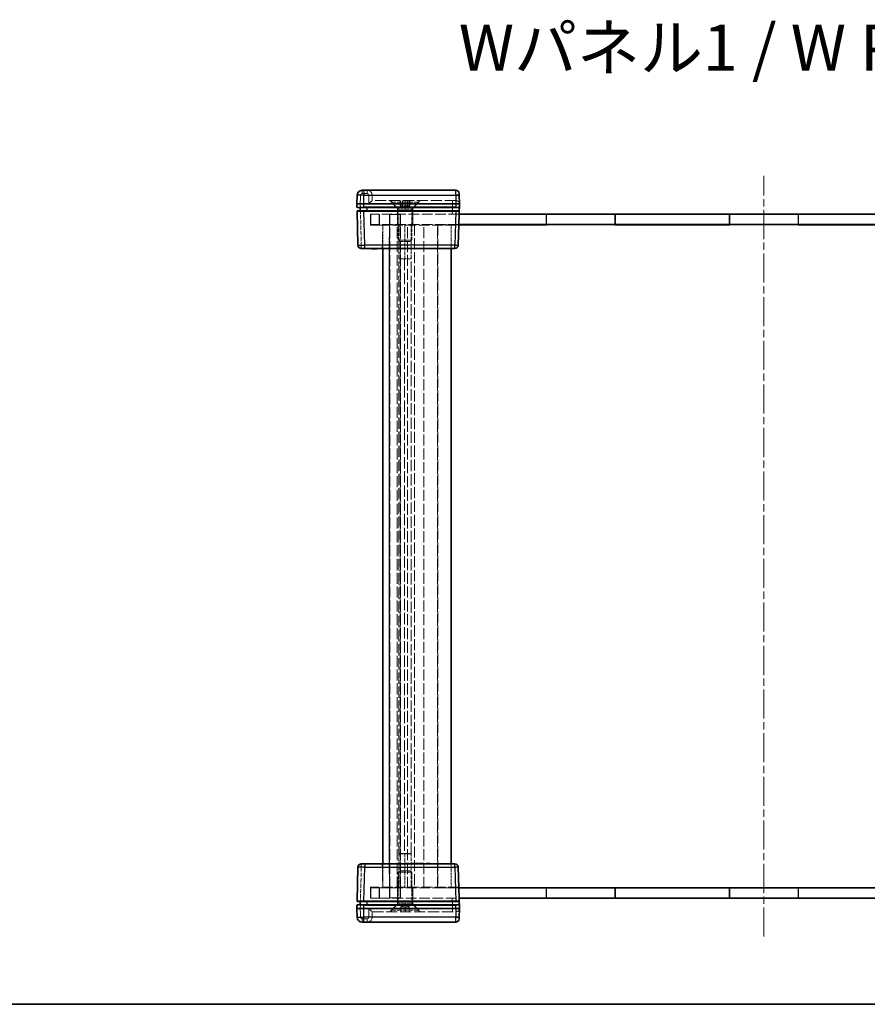
# Model space of a CAD drawing. Units: millimetres. Extents: x 22 to 6588, y 12 to 1276.
# Drawn here: x 983 to 1231, y 12 to 300 of the extents above; entities that cross this region are included whole.
import ezdxf

# ---------------------------------------------------------------- set-up
doc = ezdxf.new("R2010")
doc.units = ezdxf.units.MM
doc.header["$LTSCALE"] = 1.5
doc.linetypes.add('CHAIN', pattern=[0.3543, 0.2362, -0.0295, 0.0591, -0.0295])
doc.linetypes.add('DASHED', pattern=[0.2067, 0.1654, -0.0413])
for name, color, linetype, lineweight in [('Border (ISO)', 7, 'Continuous', 35), ('Hidden (ISO)', 7, 'DASHED', 18), ('Hidden Narrow (ISO)', 7, 'DASHED', 18), ('Symbol (ISO)', 7, 'Continuous', 18), ('Visible (ISO)', 7, 'Continuous', 35), ('Visible Narrow (ISO)', 7, 'Continuous', 25)]:
    doc.layers.add(name, color=color, linetype=linetype, lineweight=lineweight)
doc.layers.add('Centerline (ISO)', color=7, linetype='Continuous', lineweight=18, true_color=0x80ffff)
doc.styles.add('Note Text (TK)', font='txt')

# ---------------------------------------------------------------- blocks, each defined once
blk = doc.blocks.new('図面枠 tk図枠')
at = {"layer": 'Border (ISO)'}
blk.add_line((14.5, 8), (405.5, 8), dxfattribs=at)

msp = doc.modelspace()

# ---------------------------------------------------------------- linework, layer by layer
at = {"layer": 'Centerline (ISO)', "linetype": 'CHAIN', "ltscale": 23.990969}
msp.add_line((1201.0452, 31.7991), (1201.0452, 254.2991), dxfattribs=at)
at = {"layer": 'Hidden (ISO)', "ltscale": 0.634799}
for p, q in [((1086.4452, 248.5491), (1086.4452, 247.0491)), ((1094.6019, 245.5491), (1094.6019, 247.0491)), ((1094.7952, 245.5491), (1094.7952, 247.0491)), ((1095.3236, 245.5491), (1095.3236, 247.0491)), ((1096.0452, 245.5491), (1096.0452, 247.0491)), ((1096.7669, 245.5491), (1096.7669, 247.0491)), ((1097.2952, 245.5491), (1097.2952, 247.0491)), ((1097.4886, 245.5491), (1097.4886, 247.0491)), ((1094.7952, 40.5491), (1094.7952, 39.0491)), ((1096.0452, 40.5491), (1096.0452, 39.0491)), ((1097.2952, 40.5491), (1097.2952, 39.0491)), ((1086.4452, 37.5491), (1086.4452, 39.0491))]:
    msp.add_line(p, q, dxfattribs=at)
at = {"layer": 'Hidden (ISO)', "ltscale": 0.065263}
for p, q in [((1082.9452, 245.0491), (1082.9452, 245.1464)), ((1082.9452, 40.9518), (1082.9452, 41.0491))]:
    msp.add_line(p, q, dxfattribs=at)
at = {"layer": 'Hidden (ISO)', "ltscale": 0.010985}
for p, q in [((1086.4452, 247.0491), (1086.4449, 247.0491)), ((1110.9449, 247.0491), (1110.9187, 247.0491)), ((1086.4449, 39.0491), (1086.4452, 39.0491)), ((1110.9187, 39.0491), (1110.9449, 39.0491))]:
    msp.add_line(p, q, dxfattribs=at)
at = {"layer": 'Hidden (ISO)', "ltscale": 13.155659}
for p, q in [((1110.9187, 247.0491), (1086.4452, 247.0491)), ((1086.4452, 39.0491), (1110.9187, 39.0491))]:
    msp.add_line(p, q, dxfattribs=at)
at = {"layer": 'Hidden (ISO)', "ltscale": 1.286865}
for p, q in [((1093.7952, 244.8991), (1091.6452, 247.0491)), ((1098.2952, 244.8991), (1100.4452, 247.0491)), ((1093.7952, 41.1991), (1091.6452, 39.0491)), ((1098.2952, 41.1991), (1100.4452, 39.0491))]:
    msp.add_line(p, q, dxfattribs=at)
at = {"layer": 'Hidden (ISO)', "ltscale": 0.203068}
for p, q in [((1092.0452, 246.5691), (1092.0452, 247.0491)), ((1100.0452, 246.5691), (1100.0452, 247.0491)), ((1092.0452, 39.5291), (1092.0452, 39.0491)), ((1100.0452, 39.5291), (1100.0452, 39.0491))]:
    msp.add_line(p, q, dxfattribs=at)
at = {"layer": 'Hidden (ISO)', "ltscale": 5.318816}
for p, q in [((1092.0452, 246.5691), (1100.0452, 246.5691)), ((1100.0452, 39.5291), (1092.0452, 39.5291))]:
    msp.add_line(p, q, dxfattribs=at)
at = {"layer": 'Hidden (ISO)', "ltscale": 1.197077}
for p, q in [((1094.0452, 244.5691), (1092.0452, 246.5691)), ((1098.0452, 244.5691), (1100.0452, 246.5691)), ((1094.0452, 41.5291), (1092.0452, 39.5291)), ((1098.0452, 41.5291), (1100.0452, 39.5291))]:
    msp.add_line(p, q, dxfattribs=at)
at = {"layer": 'Hidden (ISO)', "ltscale": 2.991791}
for p, q in [((1098.2952, 244.8991), (1093.7952, 244.8991)), ((1093.7952, 41.1991), (1098.2952, 41.1991))]:
    msp.add_line(p, q, dxfattribs=at)
at = {"layer": 'Hidden (ISO)', "ltscale": 0.782942}
for p, q in [((1093.7952, 243.0491), (1093.7952, 244.8991)), ((1098.2952, 243.0491), (1098.2952, 244.8991)), ((1093.7952, 43.0491), (1093.7952, 41.1991)), ((1098.2952, 43.0491), (1098.2952, 41.1991))]:
    msp.add_line(p, q, dxfattribs=at)
at = {"layer": 'Hidden (ISO)', "ltscale": 0.305366}
for p, q in [((1094.9627, 245.5491), (1094.6019, 245.5491)), ((1095.3236, 245.5491), (1094.9627, 245.5491)), ((1096.0452, 245.5491), (1095.3236, 245.5491)), ((1096.7669, 245.5491), (1096.0452, 245.5491)), ((1097.1278, 245.5491), (1096.7669, 245.5491)), ((1097.4886, 245.5491), (1097.1278, 245.5491)), ((1094.7952, 40.5491), (1095.4202, 40.5491)), ((1095.4202, 40.5491), (1096.0452, 40.5491)), ((1096.0452, 40.5491), (1096.6702, 40.5491)), ((1096.6702, 40.5491), (1097.2952, 40.5491))]:
    msp.add_line(p, q, dxfattribs=at)
at = {"layer": 'Hidden (ISO)', "ltscale": 0.610832}
for p, q in [((1096.0452, 244.8274), (1094.7952, 245.5491)), ((1096.0452, 244.8274), (1097.2952, 245.5491)), ((1096.0452, 41.2708), (1094.7952, 40.5491)), ((1096.0452, 41.2708), (1097.2952, 40.5491))]:
    msp.add_line(p, q, dxfattribs=at)
at = {"layer": 'Hidden (ISO)', "ltscale": 0.06761}
for p, q in [((1082.9452, 243.9464), (1082.9452, 244.0491)), ((1082.9452, 42.0491), (1082.9452, 42.1519))]:
    msp.add_line(p, q, dxfattribs=at)
at = {"layer": 'Hidden (ISO)', "ltscale": 1.662061}
for p, q in [((1085.9452, 243.0491), (1088.4452, 243.0491)), ((1088.4452, 239.8491), (1085.9452, 239.8491)), ((1088.5452, 240.0491), (1086.0452, 240.0491)), ((1085.9452, 46.2491), (1088.4452, 46.2491)), ((1086.0452, 46.0491), (1088.5452, 46.0491)), ((1088.4452, 43.0491), (1085.9452, 43.0491))]:
    msp.add_line(p, q, dxfattribs=at)
at = {"layer": 'Hidden (ISO)', "ltscale": 1.354351}
for p, q in [((1085.9452, 239.8491), (1085.9452, 243.0491)), ((1085.9452, 43.0491), (1085.9452, 46.2491))]:
    msp.add_line(p, q, dxfattribs=at)
at = {"layer": 'Hidden (ISO)', "ltscale": 1.269698}
for p, q in [((1086.0452, 243.0491), (1086.0452, 240.0491)), ((1091.5452, 243.0491), (1091.5452, 240.0491)), ((1094.6452, 242.9991), (1091.6452, 242.9991)), ((1091.6452, 239.9991), (1091.6452, 242.9991)), ((1093.7952, 240.0491), (1093.7952, 243.0491)), ((1094.6452, 239.9991), (1094.6452, 242.9991)), ((1094.7452, 243.0491), (1094.7452, 240.0491)), ((1098.2952, 240.0491), (1098.2952, 243.0491)), ((1137.2952, 243.0491), (1137.2952, 240.0491)), ((1157.5952, 243.0491), (1157.5952, 240.0491)), ((1190.8952, 243.0491), (1190.8952, 240.0491)), ((1211.1952, 243.0491), (1211.1952, 240.0491)), ((1091.6452, 239.9991), (1094.6452, 239.9991)), ((1091.6452, 46.0991), (1094.6452, 46.0991)), ((1091.6452, 46.0991), (1091.6452, 43.0991)), ((1094.6452, 46.0991), (1094.6452, 43.0991)), ((1086.0452, 46.0491), (1086.0452, 43.0491)), ((1091.5452, 43.0491), (1091.5452, 46.0491)), ((1093.7952, 46.0491), (1093.7952, 43.0491)), ((1094.7452, 43.0491), (1094.7452, 46.0491)), ((1098.2952, 46.0491), (1098.2952, 43.0491)), ((1137.2952, 43.0491), (1137.2952, 46.0491)), ((1157.5952, 43.0491), (1157.5952, 46.0491)), ((1190.8952, 43.0491), (1190.8952, 46.0491)), ((1211.1952, 43.0491), (1211.1952, 46.0491)), ((1094.6452, 43.0991), (1091.6452, 43.0991))]:
    msp.add_line(p, q, dxfattribs=at)
at = {"layer": 'Hidden (ISO)', "ltscale": 12.590142}
for p, q in [((1111.8667, 243.0491), (1088.4452, 243.0491)), ((1088.4452, 43.0491), (1111.8667, 43.0491))]:
    msp.add_line(p, q, dxfattribs=at)
at = {"layer": 'Hidden (ISO)', "ltscale": 2.659358}
for p, q in [((1094.0452, 244.5691), (1098.0452, 244.5691)), ((1094.0452, 235.4786), (1098.0452, 235.4786)), ((1098.0452, 50.6196), (1094.0452, 50.6196)), ((1098.0452, 41.5291), (1094.0452, 41.5291))]:
    msp.add_line(p, q, dxfattribs=at)
at = {"layer": 'Hidden (ISO)', "ltscale": 3.847599}
for p, q in [((1094.0452, 235.4786), (1094.0452, 244.5691)), ((1098.0452, 235.4786), (1098.0452, 244.5691)), ((1094.0452, 50.6196), (1094.0452, 41.5291)), ((1098.0452, 50.6196), (1098.0452, 41.5291))]:
    msp.add_line(p, q, dxfattribs=at)
at = {"layer": 'Hidden (ISO)', "ltscale": 1.248534}
for p, q in [((1137.4452, 240.0491), (1137.4452, 242.9991)), ((1157.4452, 240.0491), (1157.4452, 242.9991)), ((1191.0452, 240.0491), (1191.0452, 242.9991)), ((1211.0452, 240.0491), (1211.0452, 242.9991)), ((1137.4452, 46.0491), (1137.4452, 43.0991)), ((1157.4452, 46.0491), (1157.4452, 43.0991)), ((1191.0452, 46.0491), (1191.0452, 43.0991)), ((1211.0452, 46.0491), (1211.0452, 43.0991))]:
    msp.add_line(p, q, dxfattribs=at)
at = {"layer": 'Hidden (ISO)', "ltscale": 10.750954}
for p, q in [((1157.4452, 242.9991), (1137.4452, 242.9991)), ((1211.0452, 242.9991), (1191.0452, 242.9991)), ((1157.4452, 43.0991), (1137.4452, 43.0991)), ((1211.0452, 43.0991), (1191.0452, 43.0991))]:
    msp.add_line(p, q, dxfattribs=at)
at = {"layer": 'Hidden (ISO)', "ltscale": 12.545099}
for p, q in [((1088.4452, 239.8491), (1111.7829, 239.8491)), ((1111.7829, 46.2491), (1088.4452, 46.2491))]:
    msp.add_line(p, q, dxfattribs=at)
at = {"layer": 'Hidden (ISO)', "ltscale": 12.49416}
for p, q in [((1111.7881, 240.0491), (1088.5452, 240.0491)), ((1088.5452, 46.0491), (1111.7881, 46.0491))]:
    msp.add_line(p, q, dxfattribs=at)
at = {"layer": 'Hidden (ISO)', "ltscale": 2.880081}
for p, q in [((1089.3672, 233.0491), (1089.5452, 239.8491)), ((1089.5452, 46.2491), (1089.3672, 53.0491))]:
    msp.add_line(p, q, dxfattribs=at)
at = {"layer": 'Hidden (ISO)', "ltscale": 2.962761}
for p, q in [((1089.5452, 240.0491), (1089.5452, 233.0491)), ((1109.5452, 233.0491), (1109.5452, 240.0491)), ((1089.5452, 53.0491), (1089.5452, 46.0491)), ((1109.5452, 46.0491), (1109.5452, 53.0491))]:
    msp.add_line(p, q, dxfattribs=at)
at = {"layer": 'Hidden (ISO)', "ltscale": 13.028812}
for p, q in [((1091.6452, 46.0991), (1091.6452, 239.9991)), ((1094.6452, 239.9991), (1094.6452, 46.0991)), ((1105.6452, 239.9991), (1105.6452, 46.0991))]:
    msp.add_line(p, q, dxfattribs=at)
at = {"layer": 'Hidden (ISO)', "ltscale": 13.035532}
for p, q in [((1093.7452, 46.0491), (1093.7452, 240.0491)), ((1094.7452, 46.0491), (1094.7452, 240.0491)), ((1096.7452, 46.0491), (1096.7452, 240.0491)), ((1101.5452, 46.0491), (1101.5452, 240.0491)), ((1105.5452, 46.0491), (1105.5452, 240.0491))]:
    msp.add_line(p, q, dxfattribs=at)
at = {"layer": 'Hidden (ISO)', "ltscale": 4.232559}
for p, q in [((1094.2012, 230.0491), (1094.2012, 240.0491)), ((1096.0058, 240.0491), (1096.0058, 230.0491)), ((1097.8888, 230.0491), (1097.8888, 240.0491)), ((1094.2012, 46.0491), (1094.2012, 56.0491)), ((1096.0058, 56.0491), (1096.0058, 46.0491)), ((1097.8888, 46.0491), (1097.8888, 56.0491))]:
    msp.add_line(p, q, dxfattribs=at)
at = {"layer": 'Hidden (ISO)', "ltscale": 2.599419}
for p, q in [((1111.7868, 239.9991), (1105.6452, 239.9991)), ((1105.6452, 46.0991), (1111.7868, 46.0991))]:
    msp.add_line(p, q, dxfattribs=at)
at = {"layer": 'Hidden (ISO)', "ltscale": 0.256994}
for p, q in [((1094.4747, 235.0491), (1094.0452, 235.4786)), ((1097.6157, 235.0491), (1098.0452, 235.4786)), ((1094.4747, 51.0491), (1094.0452, 50.6196)), ((1097.6157, 51.0491), (1098.0452, 50.6196))]:
    msp.add_line(p, q, dxfattribs=at)
at = {"layer": 'Hidden (ISO)', "ltscale": 2.088239}
for p, q in [((1094.4747, 235.0491), (1097.6157, 235.0491)), ((1097.6157, 51.0491), (1094.4747, 51.0491))]:
    msp.add_line(p, q, dxfattribs=at)
at = {"layer": 'Hidden (ISO)', "ltscale": 0.042227}
for p, q in [((1086.4324, 233.0491), (1086.4324, 232.9491)), ((1086.8481, 233.0491), (1086.8481, 232.9491)), ((1086.9405, 233.0491), (1086.9405, 232.9491)), ((1087.0256, 233.0491), (1087.0256, 232.9491)), ((1087.0305, 233.0491), (1087.0305, 232.9491)), ((1087.0438, 233.0491), (1087.0438, 232.9491)), ((1087.1642, 233.0491), (1087.1642, 232.9491)), ((1087.2007, 233.0491), (1087.2007, 232.9491)), ((1087.5823, 233.0491), (1087.5823, 232.9491)), ((1096.0565, 233.0491), (1096.0565, 232.9491)), ((1096.8953, 233.0491), (1096.8953, 232.9491)), ((1097.1384, 233.0491), (1097.1384, 232.9491)), ((1098.0525, 233.0491), (1098.0525, 232.9491)), ((1098.1023, 233.0491), (1098.1023, 232.9491)), ((1098.7915, 233.0491), (1098.7915, 232.9491)), ((1098.9909, 233.0491), (1098.9909, 232.9491)), ((1099.1805, 233.0491), (1099.1805, 232.9491)), ((1099.3884, 233.0491), (1099.3884, 232.9491)), ((1099.4735, 233.0491), (1099.4735, 232.9491)), ((1099.9293, 233.0491), (1099.9293, 232.9491)), ((1100.1286, 233.0491), (1100.1286, 232.9491)), ((1100.2806, 233.0491), (1100.2806, 232.9491)), ((1100.7838, 233.0491), (1100.7838, 232.9491)), ((1100.9832, 233.0491), (1100.9832, 232.9491)), ((1101.4864, 233.0491), (1101.4864, 232.9491)), ((1102.3324, 233.0491), (1102.3324, 232.9491)), ((1102.5756, 233.0491), (1102.5756, 232.9491)), ((1103.4143, 233.0491), (1103.4143, 232.9491)), ((1086.2598, 53.0491), (1086.2598, 53.1491)), ((1086.4324, 53.0491), (1086.4324, 53.1491)), ((1086.4373, 53.0491), (1086.4373, 53.1491)), ((1086.5272, 53.0491), (1086.5272, 53.1491)), ((1086.7059, 53.0491), (1086.7059, 53.1491)), ((1086.8481, 53.0491), (1086.8481, 53.1491)), ((1086.9405, 53.0491), (1086.9405, 53.1491)), ((1087.0256, 53.0491), (1087.0256, 53.1491)), ((1087.0305, 53.0491), (1087.0305, 53.1491)), ((1087.0438, 53.0491), (1087.0438, 53.1491)), ((1087.1034, 53.0491), (1087.1034, 53.1491)), ((1087.1642, 53.0491), (1087.1642, 53.1491)), ((1087.2007, 53.0491), (1087.2007, 53.1491)), ((1087.5021, 53.0491), (1087.5021, 53.1491)), ((1087.5823, 53.0491), (1087.5823, 53.1491)), ((1087.6808, 53.0491), (1087.6808, 53.1491)), ((1087.7598, 53.0491), (1087.7598, 53.1491)), ((1096.8953, 53.0491), (1096.8953, 53.1491)), ((1098.1023, 53.0491), (1098.1023, 53.1491)), ((1098.7915, 53.0491), (1098.7915, 53.1491)), ((1099.3884, 53.0491), (1099.3884, 53.1491)), ((1099.4735, 53.0491), (1099.4735, 53.1491)), ((1099.9293, 53.0491), (1099.9293, 53.1491)), ((1100.7838, 53.0491), (1100.7838, 53.1491)), ((1100.9832, 53.0491), (1100.9832, 53.1491)), ((1102.5756, 53.0491), (1102.5756, 53.1491))]:
    msp.add_line(p, q, dxfattribs=at)
at = {"layer": 'Hidden (ISO)', "ltscale": 0.50734}
for p, q in [((1097.1384, 232.9491), (1096.0565, 232.9491)), ((1103.4143, 232.9491), (1102.3324, 232.9491))]:
    msp.add_line(p, q, dxfattribs=at)
at = {"layer": 'Hidden (ISO)', "ltscale": 0.397098}
msp.add_line((1098.9909, 232.9491), (1098.0525, 232.9491), dxfattribs=at)
at = {"layer": 'Hidden (ISO)', "ltscale": 0.155425}
msp.add_line((1099.3118, 232.9491), (1099.1805, 232.9491), dxfattribs=at)
at = {"layer": 'Hidden (ISO)', "ltscale": 0.206541}
msp.add_line((1099.7603, 232.9491), (1099.3118, 232.9491), dxfattribs=at)
at = {"layer": 'Hidden (ISO)', "ltscale": 0.071416}
msp.add_line((1099.9293, 232.9491), (1099.7603, 232.9491), dxfattribs=at)
at = {"layer": 'Hidden (ISO)', "ltscale": 0.084279}
for p, q in [((1100.1286, 232.9491), (1099.9293, 232.9491)), ((1100.9832, 232.9491), (1100.7838, 232.9491))]:
    msp.add_line(p, q, dxfattribs=at)
at = {"layer": 'Hidden (ISO)', "ltscale": 0.212905}
for p, q in [((1100.7838, 232.9491), (1100.2806, 232.9491)), ((1101.4864, 232.9491), (1100.9832, 232.9491))]:
    msp.add_line(p, q, dxfattribs=at)
at = {"layer": 'Hidden (ISO)', "ltscale": 2.435243}
for p, q in [((1097.8888, 230.0491), (1094.2012, 230.0491)), ((1097.8888, 56.0491), (1094.2012, 56.0491))]:
    msp.add_line(p, q, dxfattribs=at)
at = {"layer": 'Hidden (ISO)', "ltscale": 0.009282}
for p, q in [((1094.2202, 230.0377), (1094.2012, 230.0491)), ((1094.2202, 56.0605), (1094.2012, 56.0491))]:
    msp.add_line(p, q, dxfattribs=at)
at = {"layer": 'Hidden (ISO)', "ltscale": 2.344469}
for p, q in [((1097.8599, 230.0377), (1094.2202, 230.0377)), ((1094.2202, 56.0605), (1097.8599, 56.0605))]:
    msp.add_line(p, q, dxfattribs=at)
at = {"layer": 'Hidden (ISO)', "ltscale": 13.360147}
msp.add_line((1094.2202, 56.0605), (1094.2202, 230.0377), dxfattribs=at)
at = {"layer": 'Hidden (ISO)', "ltscale": 0.075018}
msp.add_line((1086.2598, 53.1491), (1086.4373, 53.1491), dxfattribs=at)
at = {"layer": 'Hidden (ISO)', "ltscale": 0.037973}
msp.add_line((1086.4373, 53.1491), (1086.5272, 53.1491), dxfattribs=at)
at = {"layer": 'Hidden (ISO)', "ltscale": 0.075532}
for p, q in [((1086.5272, 53.1491), (1086.7059, 53.1491)), ((1087.5021, 53.1491), (1087.6808, 53.1491))]:
    msp.add_line(p, q, dxfattribs=at)
at = {"layer": 'Hidden (ISO)', "ltscale": 0.392757}
msp.add_line((1086.7059, 53.1491), (1087.1034, 53.1491), dxfattribs=at)
at = {"layer": 'Hidden (ISO)', "ltscale": 0.392978}
msp.add_line((1087.1034, 53.1491), (1087.5021, 53.1491), dxfattribs=at)
at = {"layer": 'Hidden (ISO)', "ltscale": 0.033343}
msp.add_line((1087.6808, 53.1491), (1087.7598, 53.1491), dxfattribs=at)
at = {"layer": 'Hidden (ISO)', "ltscale": 1.21262}
for centre, start, end in [((1084.9452, 248.5491), 0, 90), ((1084.9452, 37.5491), 270, 0)]:
    msp.add_arc(centre, 1.5, start, end, dxfattribs=at)
at = {"layer": 'Hidden (ISO)', "ltscale": 0.797297}
for centre, start, end in [((1110.9449, 246.0491), 1.5, 90), ((1110.9449, 40.0491), 270, 358.5)]:
    msp.add_arc(centre, 1, start, end, dxfattribs=at)
for centre, major_axis, start_param, end_param in [((1085.4452, 246.0491), (0.9999, 0.9999), 0.01308997, 1.55770636), ((1085.4452, 40.0491), (-0.9999, 0.9999), 1.5838863, 3.12850268)]:
    msp.add_ellipse(centre, major_axis=major_axis, ratio=0.01309072, start_param=start_param, end_param=end_param, dxfattribs=at)
at = {"layer": 'Hidden (ISO)', "ltscale": 0.06669}
for points in [[(1095.8514, 230.0377), (1095.9023, 230.0377), (1095.9544, 230.0414), (1096.0058, 230.0491)], [(1097.8888, 230.0491), (1097.8749, 230.0414), (1097.8653, 230.0377), (1097.8599, 230.0377)], [(1096.0058, 56.0491), (1095.9544, 56.0568), (1095.9023, 56.0605), (1095.8514, 56.0605)], [(1097.8599, 56.0605), (1097.8653, 56.0605), (1097.8749, 56.0568), (1097.8888, 56.0491)]]:
    msp.add_open_spline(points, degree=3, dxfattribs=at)
at = {"layer": 'Hidden Narrow (ISO)', "ltscale": 1.075421}
for p, q in [((1083.0114, 248.5884), (1082.9449, 246.0491)), ((1082.9449, 40.0491), (1083.0114, 37.5098))]:
    msp.add_line(p, q, dxfattribs=at)
at = {"layer": 'Hidden Narrow (ISO)', "ltscale": 0.653683}
for p, q in [((1083.5112, 250.0491), (1083.5112, 249.0753)), ((1084.9452, 250.0491), (1084.9452, 249.0753)), ((1109.9452, 247.0491), (1109.9452, 246.0753)), ((1083.2598, 234.0229), (1083.2598, 233.0491)), ((1083.2598, 53.0491), (1083.2598, 52.0753)), ((1109.9452, 39.0491), (1109.9452, 40.0229)), ((1083.5112, 37.0229), (1083.5112, 36.0491)), ((1084.9452, 37.0229), (1084.9452, 36.0491))]:
    msp.add_line(p, q, dxfattribs=at)
at = {"layer": 'Hidden Narrow (ISO)', "ltscale": 0.606872}
for p, q in [((1084.9452, 249.0753), (1083.5112, 249.0753)), ((1083.5112, 37.0229), (1084.9452, 37.0229))]:
    msp.add_line(p, q, dxfattribs=at)
at = {"layer": 'Hidden Narrow (ISO)', "ltscale": 1.058427}
for p, q in [((1085.4452, 246.0753), (1085.4452, 248.5753)), ((1085.4452, 37.5229), (1085.4452, 40.0229))]:
    msp.add_line(p, q, dxfattribs=at)
at = {"layer": 'Hidden Narrow (ISO)', "ltscale": 13.134544}
for p, q in [((1110.8794, 248.5491), (1086.4452, 248.5491)), ((1086.4452, 37.5491), (1110.8794, 37.5491))]:
    msp.add_line(p, q, dxfattribs=at)
at = {"layer": 'Hidden Narrow (ISO)', "ltscale": 0.016522}
for p, q in [((1110.8794, 248.5491), (1110.8791, 248.5884)), ((1110.8791, 37.5098), (1110.8794, 37.5491))]:
    msp.add_line(p, q, dxfattribs=at)
at = {"layer": 'Hidden Narrow (ISO)', "ltscale": 0.664765}
for p, q in [((1111.8791, 248.5753), (1110.8794, 248.5491)), ((1110.8794, 37.5491), (1111.8791, 37.5229))]:
    msp.add_line(p, q, dxfattribs=at)
at = {"layer": 'Hidden Narrow (ISO)', "ltscale": 0.635017}
for p, q in [((1110.9187, 247.0491), (1110.8794, 248.5491)), ((1110.8794, 37.5491), (1110.9187, 39.0491))]:
    msp.add_line(p, q, dxfattribs=at)
at = {"layer": 'Hidden Narrow (ISO)', "ltscale": 5.09366}
for p, q in [((1082.9449, 246.0491), (1083.2598, 234.0229)), ((1083.2598, 52.0753), (1082.9449, 40.0491))]:
    msp.add_line(p, q, dxfattribs=at)
at = {"layer": 'Hidden Narrow (ISO)', "ltscale": 13.169919}
for p, q in [((1109.9452, 246.0753), (1085.4452, 246.0753)), ((1085.4452, 40.0229), (1109.9452, 40.0229))]:
    msp.add_line(p, q, dxfattribs=at)
at = {"layer": 'Hidden Narrow (ISO)', "ltscale": 1.270568}
for p, q in [((1109.8674, 243.0491), (1109.9459, 246.0491)), ((1109.9459, 40.0491), (1109.8674, 43.0491))]:
    msp.add_line(p, q, dxfattribs=at)
at = {"layer": 'Hidden Narrow (ISO)', "ltscale": 0.010987}
for p, q in [((1109.9459, 246.0491), (1109.9452, 246.0753)), ((1109.9452, 40.0229), (1109.9459, 40.0491))]:
    msp.add_line(p, q, dxfattribs=at)
at = {"layer": 'Hidden Narrow (ISO)', "ltscale": 1.354351}
for p, q in [((1088.4452, 243.0491), (1088.4452, 239.8491)), ((1088.4452, 46.2491), (1088.4452, 43.0491))]:
    msp.add_line(p, q, dxfattribs=at)
at = {"layer": 'Hidden Narrow (ISO)', "ltscale": 1.269698}
for p, q in [((1088.5452, 240.0491), (1088.5452, 243.0491)), ((1088.5452, 43.0491), (1088.5452, 46.0491))]:
    msp.add_line(p, q, dxfattribs=at)
at = {"layer": 'Hidden Narrow (ISO)', "ltscale": 2.880081}
for p, q in [((1091.5446, 239.8491), (1091.3665, 233.0491)), ((1091.3665, 53.0491), (1091.5446, 46.2491))]:
    msp.add_line(p, q, dxfattribs=at)
at = {"layer": 'Hidden Narrow (ISO)', "ltscale": 2.962761}
for p, q in [((1091.5452, 233.0491), (1091.5452, 240.0491)), ((1091.5452, 46.0491), (1091.5452, 53.0491))]:
    msp.add_line(p, q, dxfattribs=at)
at = {"layer": 'Hidden Narrow (ISO)', "ltscale": 13.035532}
msp.add_line((1098.8543, 240.0491), (1098.8543, 46.0491), dxfattribs=at)
at = {"layer": 'Hidden Narrow (ISO)', "ltscale": 0.423021}
for p, q in [((1083.2598, 234.0229), (1084.2595, 234.0229)), ((1084.2595, 52.0753), (1083.2598, 52.0753))]:
    msp.add_line(p, q, dxfattribs=at)
at = {"layer": 'Hidden Narrow (ISO)', "ltscale": 0.042227}
for p, q in [((1086.3534, 233.0491), (1086.3534, 232.9491)), ((1086.4896, 233.0491), (1086.4896, 232.9491)), ((1086.712, 233.0491), (1086.712, 232.9491)), ((1086.7181, 233.0491), (1086.7181, 232.9491)), ((1087.0451, 233.0491), (1087.0451, 232.9491)), ((1099.3118, 233.0491), (1099.3118, 232.9491)), ((1099.3592, 233.0491), (1099.3592, 232.9491)), ((1099.4965, 233.0491), (1099.4965, 232.9491)), ((1099.7518, 233.0491), (1099.7518, 232.9491)), ((1099.7603, 233.0491), (1099.7603, 232.9491)), ((1099.764, 233.0491), (1099.764, 232.9491)), ((1099.7931, 233.0491), (1099.7931, 232.9491)), ((1086.3534, 53.0491), (1086.3534, 53.1491)), ((1086.4896, 53.0491), (1086.4896, 53.1491)), ((1086.712, 53.0491), (1086.712, 53.1491)), ((1086.7181, 53.0491), (1086.7181, 53.1491)), ((1087.0451, 53.0491), (1087.0451, 53.1491)), ((1099.3118, 53.0491), (1099.3118, 53.1491)), ((1099.4965, 53.0491), (1099.4965, 53.1491)), ((1099.7603, 53.0491), (1099.7603, 53.1491)), ((1099.764, 53.0491), (1099.764, 53.1491)), ((1099.7931, 53.0491), (1099.7931, 53.1491))]:
    msp.add_line(p, q, dxfattribs=at)
at = {"layer": 'Hidden Narrow (ISO)', "ltscale": 13.360147}
for p, q in [((1095.8514, 230.0377), (1095.8514, 56.0605)), ((1097.8599, 56.0605), (1097.8599, 230.0377))]:
    msp.add_line(p, q, dxfattribs=at)
at = {"layer": 'Hidden Narrow (ISO)', "ltscale": 0.326847}
for centre, start, end in [((1083.5112, 248.5753), 90, 178.5), ((1083.5112, 37.5229), 181.5, 270)]:
    msp.add_arc(centre, 0.5, start, end, dxfattribs=at)
at = {"layer": 'Hidden Narrow (ISO)', "ltscale": 0.332389}
for centre, start, end in [((1084.9452, 248.5753), 0, 90), ((1084.9452, 37.5229), 270, 0)]:
    msp.add_arc(centre, 0.5, start, end, dxfattribs=at)
at = {"layer": 'Hidden Narrow (ISO)', "ltscale": 0.664474}
for centre, major_axis, start_param, end_param in [((1083.0114, 248.5622), (-0.9997, 0.0262), 4.71307421, 6.28318531), ((1083.2598, 234.0491), (-0.9997, -0.0262), 0, 1.57011109), ((1083.2598, 52.0491), (-0.9997, 0.0262), 4.71307421, 6.28318531), ((1083.0114, 37.536), (-0.9997, -0.0262), 0, 1.57011109)]:
    msp.add_ellipse(centre, major_axis=major_axis, ratio=0.02616798, start_param=start_param, end_param=end_param, dxfattribs=at)
at = {"layer": 'Hidden Narrow (ISO)', "ltscale": 0.664765}
for centre, start_param, end_param in [((1085.4452, 248.5491), 0, 1.57079633), ((1085.4452, 37.5491), 4.71238898, 6.28318531)]:
    msp.add_ellipse(centre, major_axis=(1, 0), ratio=0.02617695, start_param=start_param, end_param=end_param, dxfattribs=at)
at = {"layer": 'Hidden Narrow (ISO)', "ltscale": 0.654681}
for centre, major_axis, start_param, end_param in [((1082.9691, 245.1491), (1.0003, 0.0026), 3.14165427, 4.68847629), ((1082.9691, 40.9491), (-1.0003, 0.0026), 4.73630167, 6.28312367)]:
    msp.add_ellipse(centre, major_axis=major_axis, ratio=0.00261535, start_param=start_param, end_param=end_param, dxfattribs=at)
at = {"layer": 'Hidden Narrow (ISO)', "ltscale": 1.32909}
for centre, major_axis, start_param, end_param in [((1109.9446, 246.0491), (-2, -0.0262), 3.14176396, 4.71187506), ((1109.9446, 40.0491), (2, -0.0262), 4.7129029, 6.283014)]:
    msp.add_ellipse(centre, major_axis=major_axis, ratio=0.01308175, start_param=start_param, end_param=end_param, dxfattribs=at)
at = {"layer": 'Hidden Narrow (ISO)', "ltscale": 0.64137}
for centre, major_axis, start_param, end_param in [((1083.0006, 243.9491), (-1.0003, -0.0026), 0.00006164, 1.51544317), ((1083.0006, 42.1491), (1.0003, -0.0026), 1.62614949, 3.14153104)]:
    msp.add_ellipse(centre, major_axis=major_axis, ratio=0.00261535, start_param=start_param, end_param=end_param, dxfattribs=at)
at = {"layer": 'Visible (ISO)'}
for p, q in [((1082.0117, 248.5884), (1081.9452, 246.0491)), ((1083.5112, 250.0491), (1084.011, 250.0491)), ((1110.8663, 250.0491), (1084.011, 250.0491)), ((1111.866, 249.0753), (1111.8787, 248.5884)), ((1111.9452, 246.0491), (1111.8787, 248.5884)), ((1083.9446, 246.0491), (1081.9452, 246.0491)), ((1081.9452, 246.0491), (1081.9689, 245.1465)), ((1083.9682, 245.0491), (1082.0688, 245.0491)), ((1082.9452, 245.0491), (1082.9452, 244.0491)), ((1083.9446, 246.0491), (1110.9456, 246.0491)), ((1083.9682, 245.0491), (1110.9219, 245.0491)), ((1111.8213, 245.0491), (1110.9219, 245.0491)), ((1111.9452, 246.0491), (1110.9456, 246.0491)), ((1111.6303, 234.0229), (1111.9452, 246.0491)), ((1082.0003, 243.9465), (1082.2602, 234.0229)), ((1082.1003, 244.0491), (1083.9996, 244.0491)), ((1110.8905, 244.0491), (1083.9996, 244.0491)), ((1110.8905, 244.0491), (1111.7886, 244.0491)), ((1111.8667, 243.0491), (1290.2238, 243.0491)), ((1137.4452, 239.9991), (1111.7868, 239.9991)), ((1290.3024, 240.0491), (1111.7881, 240.0491)), ((1137.4452, 239.9991), (1137.4452, 240.0491)), ((1157.4452, 239.9991), (1157.4452, 240.0491)), ((1191.0452, 239.9991), (1157.4452, 239.9991)), ((1191.0452, 239.9991), (1191.0452, 240.0491)), ((1211.0452, 239.9991), (1211.0452, 240.0491)), ((1244.6452, 239.9991), (1211.0452, 239.9991)), ((1084.2595, 233.0491), (1083.2598, 233.0491)), ((1084.2595, 233.0491), (1110.6307, 233.0491)), ((1086.2598, 233.0491), (1086.2598, 232.9491)), ((1086.4373, 232.9491), (1086.2598, 232.9491)), ((1086.4373, 233.0491), (1086.4373, 232.9491)), ((1086.5272, 232.9491), (1086.4373, 232.9491)), ((1086.5272, 233.0491), (1086.5272, 232.9491)), ((1086.7059, 232.9491), (1086.5272, 232.9491)), ((1086.7059, 233.0491), (1086.7059, 232.9491)), ((1087.1034, 232.9491), (1086.7059, 232.9491)), ((1087.1034, 233.0491), (1087.1034, 232.9491)), ((1087.5021, 232.9491), (1087.1034, 232.9491)), ((1087.5021, 233.0491), (1087.5021, 232.9491)), ((1087.6808, 232.9491), (1087.5021, 232.9491)), ((1087.6808, 233.0491), (1087.6808, 232.9491)), ((1087.7598, 232.9491), (1087.6808, 232.9491)), ((1087.7598, 233.0491), (1087.7598, 232.9491)), ((1089.5452, 233.0491), (1089.5452, 53.0491)), ((1109.5452, 53.0491), (1109.5452, 233.0491)), ((1082.2602, 52.0753), (1082.0003, 42.1517)), ((1083.2598, 53.0491), (1084.2595, 53.0491)), ((1110.6307, 53.0491), (1084.2595, 53.0491)), ((1096.0565, 53.1491), (1097.1384, 53.1491)), ((1096.0565, 53.0491), (1096.0565, 53.1491)), ((1097.1384, 53.0491), (1097.1384, 53.1491)), ((1098.0525, 53.1491), (1098.9909, 53.1491)), ((1098.0525, 53.0491), (1098.0525, 53.1491)), ((1098.9909, 53.0491), (1098.9909, 53.1491)), ((1099.1805, 53.1491), (1099.3592, 53.1491)), ((1099.1805, 53.0491), (1099.1805, 53.1491)), ((1099.3592, 53.1491), (1099.7518, 53.1491)), ((1099.7518, 53.1491), (1100.1286, 53.1491)), ((1100.1286, 53.0491), (1100.1286, 53.1491)), ((1100.2806, 53.1491), (1101.4864, 53.1491)), ((1100.2806, 53.0491), (1100.2806, 53.1491)), ((1101.4864, 53.0491), (1101.4864, 53.1491)), ((1102.3324, 53.1491), (1103.4143, 53.1491)), ((1102.3324, 53.0491), (1102.3324, 53.1491)), ((1103.4143, 53.0491), (1103.4143, 53.1491)), ((1111.9452, 40.0491), (1111.6303, 52.0753)), ((1111.7868, 46.0991), (1137.4452, 46.0991)), ((1137.4452, 46.0991), (1137.4452, 46.0491)), ((1157.4452, 46.0991), (1191.0452, 46.0991)), ((1157.4452, 46.0991), (1157.4452, 46.0491)), ((1191.0452, 46.0991), (1191.0452, 46.0491)), ((1211.0452, 46.0991), (1244.6452, 46.0991)), ((1211.0452, 46.0991), (1211.0452, 46.0491)), ((1111.7881, 46.0491), (1290.3024, 46.0491)), ((1081.9689, 40.9517), (1081.9452, 40.0491)), ((1082.0688, 41.0491), (1083.9682, 41.0491)), ((1083.9996, 42.0491), (1082.1003, 42.0491)), ((1082.9452, 42.0491), (1082.9452, 41.0491)), ((1110.9219, 41.0491), (1083.9682, 41.0491)), ((1083.9996, 42.0491), (1110.8905, 42.0491)), ((1111.7886, 42.0491), (1110.8905, 42.0491)), ((1110.9219, 41.0491), (1111.8213, 41.0491)), ((1290.2238, 43.0491), (1111.8667, 43.0491)), ((1081.9452, 40.0491), (1082.0117, 37.5098)), ((1081.9452, 40.0491), (1083.9446, 40.0491)), ((1110.9456, 40.0491), (1083.9446, 40.0491)), ((1110.9456, 40.0491), (1111.9452, 40.0491)), ((1111.8787, 37.5098), (1111.866, 37.0229)), ((1111.8787, 37.5098), (1111.9452, 40.0491)), ((1084.011, 36.0491), (1083.5112, 36.0491)), ((1084.011, 36.0491), (1110.8663, 36.0491))]:
    msp.add_line(p, q, dxfattribs=at)
for centre, radius, start, end in [((1083.5112, 248.5491), 1.5, 90, 178.5), ((1110.8663, 249.0491), 1, 1.5, 90), ((1082.0688, 245.1491), 0.1, 181.5, 270), ((1082.1003, 243.9491), 0.1, 90, 181.5), ((1083.2598, 234.0491), 1, 181.5, 270), ((1110.6307, 234.0491), 1, 270, 358.5), ((1083.2598, 52.0491), 1, 90, 178.5), ((1110.6307, 52.0491), 1, 1.5, 90), ((1082.0688, 40.9491), 0.1, 90, 178.5), ((1082.1003, 42.1491), 0.1, 178.5, 270), ((1083.5112, 37.5491), 1.5, 181.5, 270), ((1110.8663, 37.0491), 1, 270, 358.5)]:
    msp.add_arc(centre, radius, start, end, dxfattribs=at)
for centre, major_axis, start_param, end_param in [((1110.9452, 246.0622), (-1.0003, -38.2015), 1.51606677, 1.54750724), ((1110.9452, 40.036), (-1.0003, 38.2015), 4.73567807, 4.76711854)]:
    msp.add_ellipse(centre, major_axis=major_axis, ratio=0.02616798, start_param=start_param, end_param=end_param, dxfattribs=at)
for points, knots in [([(1111.9213, 245.1464), (1111.921, 245.1334), (1111.9181, 245.1206), (1111.9076, 245.0968), (1111.9, 245.086), (1111.8812, 245.068), (1111.8702, 245.0609), (1111.8464, 245.0515), (1111.8339, 245.0491), (1111.8213, 245.0491)], [0, 0, 0, 0, 0.0039054962, 0.0039054962, 0.0078115414, 0.0078115414, 0.0117186941, 0.0117186941, 0.0154902656, 0.0154902656, 0.0154902656, 0.0154902656]), ([(1111.7886, 244.0491), (1111.8016, 244.0491), (1111.8146, 244.0466), (1111.8387, 244.0366), (1111.8497, 244.0294), (1111.8683, 244.0111), (1111.8757, 244.0002), (1111.8836, 243.9816), (1111.8856, 243.9747), (1111.8883, 243.9607), (1111.8889, 243.9535), (1111.8887, 243.9464)], [0, 0, 0, 0, 0.0039200918, 0.0039200918, 0.0078352872, 0.0078352872, 0.0117435648, 0.0117435648, 0.0138912093, 0.0138912093, 0.0160386469, 0.0160386469, 0.0160386469, 0.0160386469]), ([(1111.8887, 42.1519), (1111.889, 42.1389), (1111.8869, 42.1259), (1111.8776, 42.1016), (1111.8707, 42.0904), (1111.8529, 42.0714), (1111.8423, 42.0637), (1111.8239, 42.0553), (1111.817, 42.053), (1111.8029, 42.0499), (1111.7958, 42.0491), (1111.7886, 42.0491)], [0, 0, 0, 0, 0.0039008363, 0.0039008363, 0.0078044009, 0.0078044009, 0.011714047, 0.011714047, 0.0138754851, 0.0138754851, 0.0160374948, 0.0160374948, 0.0160374948, 0.0160374948]), ([(1111.8213, 41.0491), (1111.8344, 41.0491), (1111.8473, 41.0466), (1111.8714, 41.0367), (1111.8823, 41.0294), (1111.9009, 41.0111), (1111.9083, 41.0003), (1111.9183, 40.9767), (1111.921, 40.9643), (1111.9213, 40.9518)], [0, 0, 0, 0, 0.0039090058, 0.0039090058, 0.0078170974, 0.0078170974, 0.0117238946, 0.0117238946, 0.0154904794, 0.0154904794, 0.0154904794, 0.0154904794])]:
    msp.add_open_spline(points, degree=3, knots=knots, dxfattribs=at)
at = {"layer": 'Visible Narrow (ISO)'}
for p, q in [((1083.9446, 246.0491), (1084.011, 248.5884)), ((1084.011, 250.0491), (1084.011, 248.5884)), ((1084.011, 248.5884), (1110.8791, 248.5884)), ((1110.8791, 248.5884), (1110.8663, 250.0491)), ((1110.8791, 248.5884), (1110.9456, 246.0491)), ((1083.9682, 245.1465), (1083.9446, 246.0491)), ((1083.9682, 245.1465), (1083.9682, 245.0491)), ((1110.9219, 245.1465), (1083.9682, 245.1465)), ((1084.9452, 244.0491), (1084.9452, 245.0491)), ((1110.9456, 246.0491), (1110.9219, 245.1465)), ((1110.9219, 245.1465), (1110.9219, 245.0491)), ((1083.9996, 243.9465), (1083.9996, 244.0491)), ((1083.9996, 243.9465), (1110.8905, 243.9465)), ((1084.2595, 234.0229), (1083.9996, 243.9465)), ((1110.8905, 243.9465), (1110.6307, 234.0229)), ((1110.8905, 243.9465), (1110.8905, 244.0491)), ((1084.2595, 233.0491), (1084.2595, 234.0229)), ((1110.6307, 234.0229), (1084.2595, 234.0229)), ((1110.6307, 233.0491), (1110.6307, 234.0229)), ((1091.5452, 53.0491), (1091.5452, 233.0491)), ((1083.9996, 42.1517), (1084.2595, 52.0753)), ((1084.2595, 53.0491), (1084.2595, 52.0753)), ((1084.2595, 52.0753), (1110.6307, 52.0753)), ((1099.3592, 53.0491), (1099.3592, 53.1491)), ((1099.7518, 53.0491), (1099.7518, 53.1491)), ((1110.6307, 52.0753), (1110.6307, 53.0491)), ((1110.6307, 52.0753), (1110.8905, 42.1517)), ((1083.9446, 40.0491), (1083.9682, 40.9517)), ((1083.9682, 40.9517), (1083.9682, 41.0491)), ((1083.9682, 40.9517), (1110.9219, 40.9517)), ((1083.9996, 42.1517), (1083.9996, 42.0491)), ((1110.8905, 42.1517), (1083.9996, 42.1517)), ((1084.9452, 41.0491), (1084.9452, 42.0491)), ((1110.8905, 42.1517), (1110.8905, 42.0491)), ((1110.9219, 40.9517), (1110.9219, 41.0491)), ((1110.9456, 40.0491), (1110.9219, 40.9517)), ((1084.011, 37.5098), (1083.9446, 40.0491)), ((1110.8791, 37.5098), (1084.011, 37.5098)), ((1084.011, 36.0491), (1084.011, 37.5098)), ((1110.8663, 36.0491), (1110.8791, 37.5098)), ((1110.9456, 40.0491), (1110.8791, 37.5098))]:
    msp.add_line(p, q, dxfattribs=at)
for centre, major_axis, ratio, start_param, end_param in [((1084.0114, 248.5491), (1.9997, -0.0393), 0.01962515, 1.57135303, 3.14146413), ((1110.8791, 248.5622), (0.9997, 0.0262), 0.02616798, 0, 1.57011109), ((1083.9695, 245.1491), (-2.0006, -0.0026), 0.00130759, 0.00003253, 1.57014362), ((1110.9213, 245.1491), (-1.0003, 0.0026), 0.00261535, 1.57141993, 3.11824195), ((1084.0009, 243.9491), (2.0006, 0.0026), 0.00130759, 3.14162509, 4.71173625), ((1110.8899, 243.9491), (1.0003, -0.0026), 0.00261535, 4.71301258, 6.22839411), ((1084.2602, 234.0491), (-2, -0.0262), 0.01308175, 0.00017131, 1.5702824), ((1110.6307, 234.0491), (0.9997, -0.0262), 0.02616798, 4.71307421, 6.28318531), ((1084.2602, 52.0491), (2, -0.0262), 0.01308175, 1.57131025, 3.14142135), ((1110.6307, 52.0491), (0.9997, 0.0262), 0.02616798, 0, 1.57011109), ((1083.9695, 40.9491), (2.0006, -0.0026), 0.00130759, 1.57144906, 3.14156022), ((1084.0009, 42.1491), (-2.0006, 0.0026), 0.00130759, 4.71304168, 6.28315278), ((1110.8899, 42.1491), (-1.0003, -0.0026), 0.00261535, 3.19638383, 4.71176538), ((1110.9213, 40.9491), (1.0003, 0.0026), 0.00261535, 0.02335073, 1.57017273), ((1084.0114, 37.5491), (-1.9997, -0.0393), 0.01962515, 0.00012853, 1.57023962), ((1110.8791, 37.536), (0.9997, -0.0262), 0.02616798, 4.71307421, 6.28318531)]:
    msp.add_ellipse(centre, major_axis=major_axis, ratio=ratio, start_param=start_param, end_param=end_param, dxfattribs=at)

# ---------------------------------------------------------------- block references
at = {"xscale": 4.5, "yscale": 4.5, "zscale": 4.5}
msp.add_blockref('図面枠 tk図枠', (553, -24), dxfattribs=at)

# ---------------------------------------------------------------- texts
at = {"layer": 'Symbol (ISO)', "color": 7, "insert": (1111.7806, 291.7743), "char_height": 13.500001, "width": 190.73684, "attachment_point": 4, "line_spacing_factor": 1.5, "style": 'Note Text (TK)'}
msp.add_mtext('\\fＭＳ Ｐゴシック|b0|i0;\\H13.5000;Wパネル1 / W Panel 1', dxfattribs=at)

doc.saveas('drawing.dxf')
